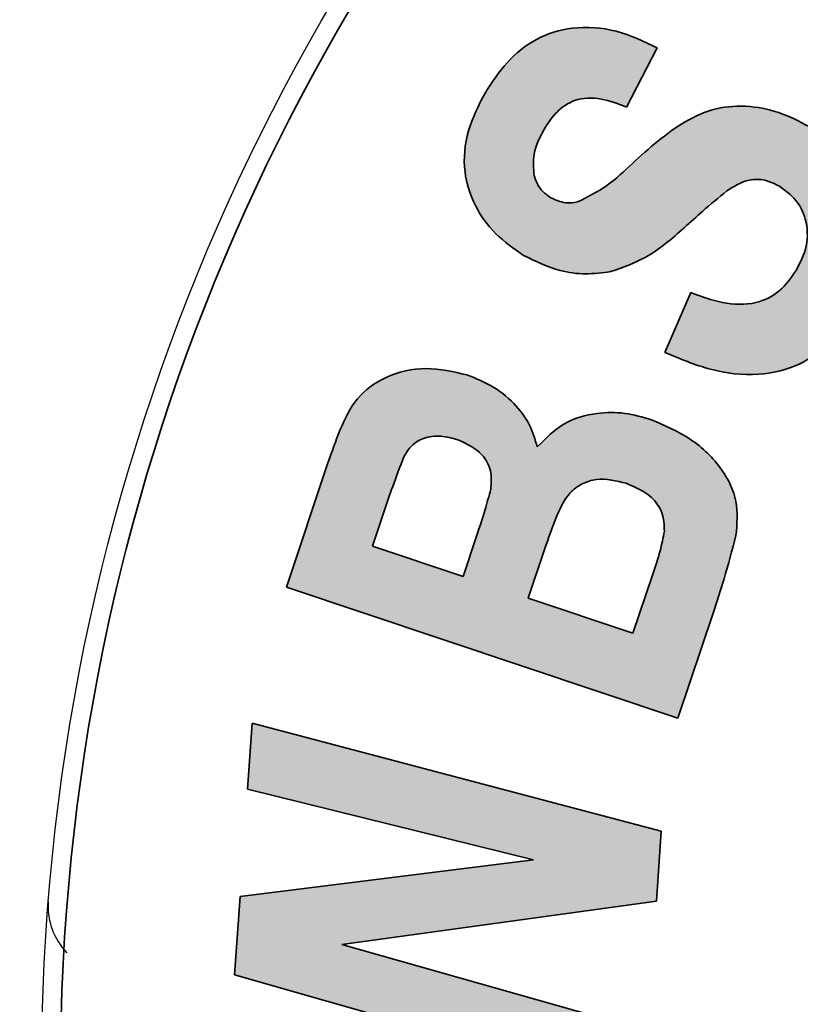
# Model space of a CAD drawing. Units: inches. Extents: x 0.3 to 10.6, y 0 to 7.8.
# Drawn here: x 6.4 to 6.6, y 2.3 to 2.5 of the extents above; entities that cross this region are included whole.
import ezdxf

# ---------------------------------------------------------------- set-up
doc = ezdxf.new("R2010")
doc.units = ezdxf.units.IN
doc.header["$LTSCALE"] = 0.64
doc.header["$MEASUREMENT"] = 0
doc.layers.get('0').update_dxf_attribs({"color": 1})
doc.layers.add('OBJ', color=7, linetype='Continuous')
doc.layers.add('TXT', color=4, linetype='Continuous')
doc.styles.add('ARIAL', font='ARIAL.TTF')
doc.dimstyles.get("Standard").update_dxf_attribs({"dimscale": 0.75, "dimtxt": 0.12, "dimasz": 0.12, "dimexe": 0.12, "dimexo": 0.12, "dimgap": 0.12, "dimtad": 0, "dimtih": 1, "dimtoh": 1, "dimlfac": 4, "dimzin": 4, "dimdsep": 46, "dimlunit": 5, "dimtxsty": 'ARIAL', "dimcen": 0.06, "dimclrd": 256, "dimclre": 256, "dimclrt": 256, "dimadec": 1, "dimazin": 1, "dimtm": 1e-09, "dimtfac": 1, "dimtofl": 0, "dimtmove": 0, "dimatfit": 3, "dimfxl": 1, "dimfrac": 2, "dimtolj": 1, "dimtzin": 4, "dimlwd": 25, "dimlwe": 25, "dimarcsym": 0})

msp = doc.modelspace()

# ---------------------------------------------------------------- hatches: boundary and pattern name
at = {"linetype": 'Continuous'}
h = msp.add_hatch(color=7, dxfattribs=at)
edge = h.paths.add_edge_path(flags=0)
edge.add_spline(control_points=[(6.575944389124317, 2.505290724543444), (6.576652689037279, 2.504829427175009), (6.578048594700932, 2.503920310009466), (6.579752075016571, 2.502072128608978), (6.581061448928094, 2.499919378515005), (6.581823339557457, 2.497906379592357), (6.582201042200554, 2.49618691057311), (6.582342025518098, 2.494830766053779), (6.582293475631693, 2.493443082297623), (6.582104642630289, 2.492017185327783), (6.58173559740441, 2.490561213835929), (6.581191392591221, 2.489074603952182), (6.580506267284121, 2.487544031093279), (6.579948071544567, 2.486539794209909), (6.579660741698532, 2.486022865812515)], knot_values=[0, 0, 0, 0, 0.1145408905691693, 0.2257352781492974, 0.3381469458026056, 0.4553904028744933, 0.5163674993978737, 0.5771179258675107, 0.6401811827470973, 0.7046651853266399, 0.7723153200432364, 0.8438811557962744, 0.9196382195540165, 1, 1, 1, 1], weights=[1, 1, 1, 1, 1, 1, 1, 1, 1, 1, 1, 1, 1, 1, 1], degree=3, periodic=0)
edge.add_spline(control_points=[(6.579660741698532, 2.486022865812515), (6.579364161331829, 2.485547045626332), (6.578782408473963, 2.484613707535821), (6.577788107609591, 2.483342011557404), (6.576739121292916, 2.482202512570715), (6.575600557437334, 2.481218728825751), (6.574384968260149, 2.480383737882067), (6.573101350616133, 2.479690898634323), (6.571744711774121, 2.479151783042544), (6.570314849283002, 2.478750017037151), (6.568799901419387, 2.478504239366514), (6.567197516217585, 2.478411504360286), (6.565507440722449, 2.478472828871735), (6.563730134566389, 2.478687618213942), (6.561862570201993, 2.479052872248567), (6.559914999393632, 2.479597760703335), (6.55786285698422, 2.48026040073478), (6.556489367940546, 2.480805548948796), (6.555780794131912, 2.481086787265225)], knot_values=[0, 0, 0, 0, 0.06199749727096293, 0.1216102792599827, 0.1783048392597097, 0.2331208678201523, 0.2877111106423064, 0.3411719830177161, 0.3941641152272217, 0.4489079936694448, 0.5051827177656872, 0.5636279444291514, 0.6262202506267629, 0.6920442333979483, 0.7615197270846455, 0.8365442786667661, 0.9156742869253593, 1, 1, 1, 1], weights=[1, 1, 1, 1, 1, 1, 1, 1, 1, 1, 1, 1, 1, 1, 1, 1, 1, 1, 1], degree=3, periodic=0)
edge.add_line((6.555780794131912, 2.481086787265225), (6.549872746449827, 2.4674792193781))
edge.add_spline(control_points=[(6.549872746449826, 2.4674792193781), (6.551048909058292, 2.466951763400061), (6.553338581237905, 2.465924948510529), (6.556769827938305, 2.464640445727159), (6.56010669499736, 2.463654017633853), (6.563339538863938, 2.462976738913162), (6.56646538733737, 2.462529383695085), (6.569484371661455, 2.462427628998074), (6.572403807165634, 2.462560341441653), (6.575213576436837, 2.4630275038268), (6.577926260314504, 2.46376147956227), (6.580512775524449, 2.464844277378271), (6.582985937726067, 2.466226505648597), (6.585340064220389, 2.467911982372392), (6.587560470271497, 2.469915119071499), (6.589658286568666, 2.472217922888867), (6.591658057143347, 2.474820058729305), (6.592834256899219, 2.476730087653854), (6.593439833550621, 2.477713482620937)], knot_values=[0, 0, 0, 0, 0.07694216470775728, 0.1497856951941301, 0.2185540502475319, 0.284458881689628, 0.3468395842290138, 0.4068066155588363, 0.464534656233706, 0.5210247456016179, 0.5765089962697305, 0.6319400756264741, 0.6879699529331829, 0.7453292882760081, 0.8044167490488443, 0.8661565865713271, 0.931089557099698, 1, 1, 1, 1], weights=[1, 1, 1, 1, 1, 1, 1, 1, 1, 1, 1, 1, 1, 1, 1, 1, 1, 1, 1], degree=3, periodic=0)
edge.add_spline(control_points=[(6.593439833550621, 2.477713482620937), (6.593833213103571, 2.478409074382285), (6.594604228822015, 2.479772419725471), (6.595637398600915, 2.481829105503089), (6.596512065418669, 2.483856002184936), (6.597267681480045, 2.485841193192893), (6.597858415533927, 2.487803088172496), (6.598296223785922, 2.489733894704426), (6.598604901282043, 2.491630454595421), (6.598782049077166, 2.49349598467904), (6.598802616597497, 2.495344891789253), (6.598664350060345, 2.497166519615611), (6.598401700851421, 2.498971631811013), (6.597979245433248, 2.500750247967465), (6.597404741445396, 2.502500203043436), (6.596692371282479, 2.504233262006352), (6.595837260661837, 2.505939598521313), (6.594510511232336, 2.508175815134631), (6.592592778700721, 2.510821689653111), (6.589923040684192, 2.513697429300956), (6.586921460541399, 2.516262645110692), (6.584691623995774, 2.517672888399551), (6.583567676456041, 2.518383720535677)], knot_values=[0, 0, 0, 0, 0.05054733785923227, 0.09907172785843399, 0.1455076938456343, 0.1901437797722839, 0.2333700736828783, 0.2749976555473393, 0.3152986300376279, 0.3548472319320858, 0.3934284661205386, 0.4321100309172859, 0.4703021087777447, 0.5087071337115732, 0.5475948128830369, 0.5866999110866351, 0.6271369027526359, 0.6682138258130448, 0.7510898701238794, 0.8332722151006454, 0.9159609774939027, 1, 1, 1, 1], weights=[1, 1, 1, 1, 1, 1, 1, 1, 1, 1, 1, 1, 1, 1, 1, 1, 1, 1, 1, 1, 1, 1, 1], degree=3, periodic=0)
edge.add_spline(control_points=[(6.583567676456041, 2.518383720535677), (6.582316954982987, 2.519084132179308), (6.579914546485568, 2.520429495572039), (6.576217895370373, 2.521945328607615), (6.572647948605815, 2.522986383536066), (6.569176500897942, 2.523479315571487), (6.565846334041753, 2.523546868123948), (6.562635112903381, 2.523181034880017), (6.559553245366383, 2.522403552190613), (6.557087156872121, 2.521379579712294), (6.555141004852871, 2.520337247522956), (6.553593867043702, 2.519394374393796), (6.551955907487776, 2.518304216044562), (6.550219519240408, 2.517068246507782), (6.548408754165617, 2.515654951141281), (6.54653417868517, 2.514062583740198), (6.544536884829649, 2.512351343130553), (6.54252990318149, 2.51050533956799), (6.540546915543027, 2.50868604593412), (6.53863891284476, 2.507056051811849), (6.536893264347621, 2.505604578563963), (6.535250834771893, 2.504416026061142), (6.533771312188823, 2.503404929181865), (6.532410721283408, 2.502641341941254), (6.531193412146059, 2.502061508658145), (6.5303985256664, 2.501832229970305), (6.530033141169018, 2.501726837715863)], knot_values=[0, 0, 0, 0, 0.07001692784245672, 0.134489785324524, 0.1948474704770374, 0.2513242060226984, 0.3053656423329316, 0.3572513169070185, 0.408843436414709, 0.4602257853090564, 0.4873155618448901, 0.5167134114608137, 0.5487529259990469, 0.5834803289516304, 0.6208752026244793, 0.6609933863094349, 0.7037032068726963, 0.7494291597237102, 0.79427781498465, 0.8352357255785807, 0.8720955429180498, 0.9052008647481358, 0.9343119313777479, 0.9596183002580105, 0.9814377933941468, 1, 1, 1, 1], weights=[1, 1, 1, 1, 1, 1, 1, 1, 1, 1, 1, 1, 1, 1, 1, 1, 1, 1, 1, 1, 1, 1, 1, 1, 1, 1, 1], degree=3, periodic=0)
edge.add_spline(control_points=[(6.530033141169018, 2.501726837715863), (6.529507658806955, 2.501637418017716), (6.528473181984953, 2.501461384316411), (6.526900629449714, 2.501537589688784), (6.525374730023844, 2.501952884580966), (6.524435266070086, 2.502433381030619), (6.52395356952197, 2.502679748632329)], knot_values=[0, 0, 0, 0, 0.2532524394190041, 0.4985586531695378, 0.7428932053380892, 1, 1, 1, 1], weights=[1, 1, 1, 1, 1, 1, 1], degree=3, periodic=0)
edge.add_spline(control_points=[(6.52395356952197, 2.502679748632329), (6.523467811923829, 2.502997278694301), (6.522528968229638, 2.50361098210839), (6.5214113150399, 2.504823898248827), (6.520559574076953, 2.506190557002098), (6.520282526805327, 2.507211864784733), (6.520141925856108, 2.507730176489595)], knot_values=[0, 0, 0, 0, 0.2663999027968736, 0.5148820519352753, 0.7538035888931024, 1, 1, 1, 1], weights=[1, 1, 1, 1, 1, 1, 1], degree=3, periodic=0)
edge.add_spline(control_points=[(6.520141925856108, 2.507730176489595), (6.520018372051811, 2.508568033228572), (6.519766223025639, 2.510277934125629), (6.520167684264786, 2.51293448149764), (6.521003163216951, 2.515683469817572), (6.521961811340698, 2.517426833825911), (6.522467028492284, 2.518345604099019)], knot_values=[0, 0, 0, 0, 0.227522057057978, 0.4643277918117485, 0.7176953873894223, 1, 1, 1, 1], weights=[1, 1, 1, 1, 1, 1, 1], degree=3, periodic=0)
edge.add_spline(control_points=[(6.522467028492284, 2.518345604099019), (6.522731000609443, 2.518790170826466), (6.523243030118152, 2.519652501611597), (6.52414136701574, 2.52080788670875), (6.525020552210567, 2.521867933757783), (6.525964465560819, 2.522770578104619), (6.526937984743644, 2.523530586823049), (6.527933661375876, 2.524183911503112), (6.52899163052112, 2.524644623763905), (6.5300703460996, 2.525024917986593), (6.531211535086806, 2.525250831253472), (6.532420558371578, 2.525347066442151), (6.533701127248639, 2.525289757233198), (6.535063081307109, 2.525174486966979), (6.536490974224253, 2.524865585472672), (6.537997442240317, 2.524475514610811), (6.539569052097605, 2.523926298060957), (6.540631193010984, 2.523501865264255), (6.541182198891663, 2.523281682646309)], knot_values=[0, 0, 0, 0, 0.07107033430061283, 0.1378558794286887, 0.2010977180591578, 0.2604500915823393, 0.317108447639461, 0.3709452243208665, 0.4237574001797291, 0.4754508414810973, 0.5280818429608654, 0.5833266751626845, 0.6419210382414947, 0.7042868414094108, 0.771146716605152, 0.8426030724588651, 0.9183473383017046, 1, 1, 1, 1], weights=[1, 1, 1, 1, 1, 1, 1, 1, 1, 1, 1, 1, 1, 1, 1, 1, 1, 1, 1], degree=3, periodic=0)
edge.add_line((6.541182198891662, 2.523281682646309), (6.548138448581859, 2.536774901223458))
edge.add_spline(control_points=[(6.548138448581859, 2.536774901223458), (6.547204722436725, 2.537264475699063), (6.545373166957945, 2.538224803111697), (6.542573991808141, 2.539412537849728), (6.539795402471483, 2.540303801614601), (6.537060397636623, 2.540976609983039), (6.534344127231416, 2.541326177903777), (6.531665131104911, 2.541453083169708), (6.529021131078691, 2.541297505198294), (6.526419465903837, 2.540881056151101), (6.523881123235859, 2.540182615095748), (6.521433110223571, 2.539161747370793), (6.519098669904341, 2.537811335106448), (6.516859275227771, 2.536158476050171), (6.5147112829322, 2.534199571994237), (6.512679462790678, 2.531914698859604), (6.510721848526734, 2.529341474572058), (6.509567248180137, 2.52745372406483), (6.508973809915135, 2.526483463325632)], knot_values=[0, 0, 0, 0, 0.06897627240851789, 0.1353007734590319, 0.1986682620472152, 0.2597739500249436, 0.3193327701489389, 0.377587476107796, 0.4350536283512701, 0.4923269810502663, 0.5497178980591518, 0.6069278468320887, 0.6654016786721444, 0.725767526618784, 0.7887437950241973, 0.8552725340551218, 0.925613380819024, 1, 1, 1, 1], weights=[1, 1, 1, 1, 1, 1, 1, 1, 1, 1, 1, 1, 1, 1, 1, 1, 1, 1, 1], degree=3, periodic=0)
edge.add_spline(control_points=[(6.508973809915135, 2.526483463325632), (6.508297489756081, 2.525264987596866), (6.506990867131514, 2.522910942795184), (6.505550544677537, 2.519256104365243), (6.504611967734911, 2.515666441341098), (6.504202747678797, 2.512137186761672), (6.504306405479886, 2.508697998223381), (6.504952293735842, 2.505371098326101), (6.506083862691278, 2.502163437977551), (6.507715321964079, 2.499119281154007), (6.509748264254125, 2.496304716271415), (6.512101824770318, 2.493740645318544), (6.514747441926795, 2.491451165467001), (6.516726068740911, 2.490198114597244), (6.517721532128287, 2.489567694421766)], knot_values=[0, 0, 0, 0, 0.09756938866875653, 0.1885000306336196, 0.2744427832117166, 0.3568831947780656, 0.4366108435449141, 0.5145741432474175, 0.5934182693478735, 0.6740701412925402, 0.7557292468822031, 0.8360709371067375, 0.9175259432083123, 1, 1, 1, 1], weights=[1, 1, 1, 1, 1, 1, 1, 1, 1, 1, 1, 1, 1, 1, 1], degree=3, periodic=0)
edge.add_spline(control_points=[(6.517721532128287, 2.489567694421766), (6.518521521058799, 2.489122366788274), (6.520097370130827, 2.488245143227771), (6.522545574791201, 2.487177295150462), (6.525012672308889, 2.486348488298195), (6.527497372395522, 2.485780097152178), (6.529997102760213, 2.485430818403116), (6.532510652314589, 2.485315921322124), (6.535053408335574, 2.485441243052862), (6.53673104131722, 2.485726177191033), (6.537580195627424, 2.485870400065881)], knot_values=[0, 0, 0, 0, 0.1328695509496853, 0.2617315697491671, 0.3871477240911477, 0.5102015228900929, 0.6312479660519026, 0.7531208656267612, 0.8750391275410885, 1, 1, 1, 1], weights=[1, 1, 1, 1, 1, 1, 1, 1, 1, 1, 1], degree=3, periodic=0)
edge.add_spline(control_points=[(6.537580195627424, 2.485870400065881), (6.538199609441585, 2.486017971713689), (6.539482057721004, 2.486323507369329), (6.54140895381473, 2.487022302965489), (6.543399658302241, 2.487948579571669), (6.545451513289639, 2.489097213911336), (6.547575932693365, 2.490460406550945), (6.54976544411574, 2.492043387252099), (6.552012946169548, 2.493862329805734), (6.553505024663269, 2.495177863737351), (6.554275194883896, 2.495856906470437)], knot_values=[0, 0, 0, 0, 0.09704698739764928, 0.2009282634090397, 0.3118998837595753, 0.4315957600621793, 0.5592528340651657, 0.6966552069245426, 0.8434216918266081, 1, 1, 1, 1], weights=[1, 1, 1, 1, 1, 1, 1, 1, 1, 1, 1], degree=3, periodic=0)
edge.add_spline(control_points=[(6.554275194883896, 2.495856906470437), (6.55485758921379, 2.496386495115011), (6.555972793187547, 2.497400583560882), (6.557592922185263, 2.498808308168163), (6.559021449114955, 2.500107772347236), (6.560318552256301, 2.501216389266873), (6.561441794895599, 2.502204775086216), (6.562423563852883, 2.503006400325192), (6.563237260743931, 2.50367454780809), (6.563733489284281, 2.504053122667596), (6.563956769795184, 2.504223464317003)], knot_values=[0, 0, 0, 0, 0.1845050681820113, 0.3533014911951172, 0.5030536700614039, 0.6371102652822864, 0.7532377135807258, 0.8537132886437112, 0.9341775633721386, 1, 1, 1, 1], weights=[1, 1, 1, 1, 1, 1, 1, 1, 1, 1, 1], degree=3, periodic=0)
edge.add_spline(control_points=[(6.563956769795184, 2.504223464317003), (6.564514277939185, 2.504598324951656), (6.565571913104383, 2.505309463961058), (6.567194137117369, 2.506123479884335), (6.568743303262675, 2.506632046053131), (6.570224418627795, 2.506882214337781), (6.571674795405344, 2.506829204662273), (6.573117433653002, 2.506564728324435), (6.574556498226357, 2.506036802840311), (6.575473611099659, 2.50554379722182), (6.575944389124317, 2.505290724543444)], knot_values=[0, 0, 0, 0, 0.1564196758235876, 0.2967399695597228, 0.4212369181519894, 0.5351111992641606, 0.6446719688427809, 0.7575900773262275, 0.8755646465374999, 1, 1, 1, 1], weights=[1, 1, 1, 1, 1, 1, 1, 1, 1, 1, 1], degree=3, periodic=0)
h = msp.add_hatch(color=7, dxfattribs=at)
edge = h.paths.add_edge_path(flags=0)
edge.add_spline(control_points=[(6.520859322407119, 2.445975804292319), (6.520640233372077, 2.446874680447224), (6.520201185692234, 2.448676000582664), (6.519011041563947, 2.451235471148812), (6.51746465228478, 2.453678827212362), (6.51549051728826, 2.455929309621054), (6.513210030115351, 2.457969397071847), (6.510686716359658, 2.45979028777199), (6.507876583711211, 2.461257669308042), (6.505881837783383, 2.462005431063179), (6.504869477228831, 2.462384930273852)], knot_values=[0, 0, 0, 0, 0.1155338407283925, 0.2315262591995176, 0.351274521684044, 0.4763911337580454, 0.6047342281848642, 0.7335589856706286, 0.8647775793103503, 1, 1, 1, 1], weights=[1, 1, 1, 1, 1, 1, 1, 1, 1, 1, 1], degree=3, periodic=0)
edge.add_spline(control_points=[(6.504869477228831, 2.462384930273852), (6.503921538187779, 2.462670894410619), (6.502059146586249, 2.463232720839945), (6.499228116113677, 2.463734180949385), (6.496445788123061, 2.463883216273725), (6.493742550155785, 2.463733102618576), (6.491171292529445, 2.463300977227551), (6.488738696382837, 2.462713694151658), (6.486511824892342, 2.461840244287671), (6.484452466297593, 2.460803516021318), (6.482610440353228, 2.459528533746705), (6.480964312713273, 2.458078033059794), (6.479511316313102, 2.456436624874938), (6.478236754278111, 2.454534329499928), (6.477051143039033, 2.452240681668413), (6.475828433107889, 2.449461738833382), (6.474537477370512, 2.446112436064694), (6.473700755502271, 2.443679147504121), (6.473251893020511, 2.44237380102808)], knot_values=[0, 0, 0, 0, 0.06884851421181137, 0.1352649158786221, 0.199451071854542, 0.2623133109621359, 0.3232054846913516, 0.3806643077552069, 0.4360703014340551, 0.4892453209391265, 0.540736791981875, 0.5914637985107433, 0.6415669377374704, 0.6928093025789795, 0.7503462709014537, 0.8209832832762418, 0.9039658328592599, 1, 1, 1, 1], weights=[1, 1, 1, 1, 1, 1, 1, 1, 1, 1, 1, 1, 1, 1, 1, 1, 1, 1, 1], degree=3, periodic=0)
edge.add_line((6.473251893020511, 2.44237380102808), (6.463779958510846, 2.414110463245719))
edge.add_line((6.463779958510846, 2.414110463245719), (6.552839012763695, 2.384322467997013))
edge.add_line((6.552839012763695, 2.384322467997013), (6.560900639116992, 2.408392997746927))
edge.add_spline(control_points=[(6.560900639116992, 2.408392997746927), (6.561248800825632, 2.409479707984235), (6.561912634588612, 2.411551719145135), (6.562877734113079, 2.414497883073751), (6.563689170963668, 2.417151546467397), (6.564404710200578, 2.419484615512354), (6.564962257169047, 2.42151255057362), (6.565459934835661, 2.423212323828653), (6.565800483268316, 2.424613229237267), (6.565972018174444, 2.425449699402212), (6.566046358065904, 2.425812209299913)], knot_values=[0, 0, 0, 0, 0.1883970218415358, 0.3592132645248093, 0.5118158520297866, 0.6465312126877092, 0.7620730455051998, 0.859030881241573, 0.9389067261908443, 1, 1, 1, 1], weights=[1, 1, 1, 1, 1, 1, 1, 1, 1, 1, 1], degree=3, periodic=0)
edge.add_spline(control_points=[(6.566046358065904, 2.425812209299913), (6.56619723723077, 2.426781689029368), (6.566492003686906, 2.428675721942401), (6.566417122342012, 2.431511178763925), (6.565966248123922, 2.434229944173333), (6.565087037377183, 2.436832248570501), (6.563842402634206, 2.439320697285477), (6.562210280346739, 2.441684414881237), (6.560235486189652, 2.443942389487951), (6.557924338257665, 2.44604228828941), (6.555388829132299, 2.44796906405945), (6.552697202156637, 2.44968140159594), (6.549846339557811, 2.451103527857518), (6.547853481517772, 2.45182647044841), (6.546854732208293, 2.452188783467673)], knot_values=[0, 0, 0, 0, 0.08237090397061375, 0.1609246675888284, 0.2373399484788971, 0.3133676314433537, 0.3910205172618959, 0.470597772924181, 0.5542802583752436, 0.6427625397425953, 0.7327355714338191, 0.8218190691937601, 0.9107020781059673, 1, 1, 1, 1], weights=[1, 1, 1, 1, 1, 1, 1, 1, 1, 1, 1, 1, 1, 1, 1], degree=3, periodic=0)
edge.add_spline(control_points=[(6.546854732208293, 2.452188783467673), (6.545591879682537, 2.452562712988649), (6.543134154290354, 2.453290443313327), (6.539395842506655, 2.453843928798764), (6.535764363884418, 2.453811645246859), (6.53282513928832, 2.453400942320649), (6.53058564202778, 2.452782738540737), (6.528965109495233, 2.452216138738655), (6.527432994686417, 2.451489517372608), (6.525966101560281, 2.450642725441871), (6.524579039522078, 2.449669789463534), (6.523248477917893, 2.448573109541875), (6.521994979738905, 2.44734473926543), (6.521239189519357, 2.446433700666976), (6.520859322407119, 2.445975804292319)], knot_values=[0, 0, 0, 0, 0.1381407073364886, 0.2688452667198615, 0.3948770090442644, 0.5182270699074394, 0.5790508938333444, 0.6385293167180506, 0.6981906185033279, 0.7567498768276824, 0.8161310332157709, 0.8758109646039319, 0.9375814491542506, 1, 1, 1, 1], weights=[1, 1, 1, 1, 1, 1, 1, 1, 1, 1, 1, 1, 1, 1, 1], degree=3, periodic=0)
edge = h.paths.add_edge_path(flags=0)
edge.add_spline(control_points=[(6.502773073212607, 2.447633869286968), (6.503448470117392, 2.447379861192473), (6.504745586945102, 2.446892032226407), (6.506491053442261, 2.445877985773505), (6.507918578007099, 2.444638717513905), (6.509067098406938, 2.443242051028804), (6.509872905365444, 2.441679570581203), (6.510360302816747, 2.439998478985678), (6.510523680604963, 2.438201609592995), (6.510351408298492, 2.436991703204485), (6.510262953016024, 2.436370462254348)], knot_values=[0, 0, 0, 0, 0.1450456205878059, 0.2785637806707263, 0.4036326469572273, 0.5236200965803951, 0.6402580764558141, 0.7547466452391832, 0.8740717227524262, 1, 1, 1, 1], weights=[1, 1, 1, 1, 1, 1, 1, 1, 1, 1, 1], degree=3, periodic=0)
edge.add_spline(control_points=[(6.510262953016024, 2.436370462254348), (6.510218908709475, 2.436160745300052), (6.510117224324214, 2.435676575125806), (6.509932025266528, 2.434852066031328), (6.509630750408125, 2.433841080534989), (6.509279785043515, 2.432630738523455), (6.508825369236001, 2.431233639149324), (6.508342021217147, 2.429624942167119), (6.507748651126934, 2.427829773845048), (6.507322385424301, 2.426567921753078), (6.50709928877336, 2.425907500391559)], knot_values=[0, 0, 0, 0, 0.05878532082881149, 0.1357167288845013, 0.2317022108572048, 0.3480395372338183, 0.4814139270043355, 0.6346438856629311, 0.8087818818030011, 1, 1, 1, 1], weights=[1, 1, 1, 1, 1, 1, 1, 1, 1, 1, 1], degree=3, periodic=0)
edge.add_line((6.50709928877336, 2.425907500391559), (6.503973740967353, 2.41654991519187))
edge.add_line((6.503973740967353, 2.41654991519187), (6.483390865171702, 2.423429932008749))
edge.add_line((6.483390865171702, 2.423429932008749), (6.486135248611123, 2.431624965890351))
edge.add_spline(control_points=[(6.486135248611123, 2.431624965890351), (6.486398643352266, 2.432426578167885), (6.486897232872845, 2.43394397931041), (6.487655486226633, 2.436075383709542), (6.488296705966969, 2.437975229255883), (6.488878892019156, 2.439615272351305), (6.489402953367176, 2.441003160443591), (6.489838102710178, 2.442141420200194), (6.490188613841491, 2.443036199286255), (6.490421530402136, 2.443537139091291), (6.490518638826862, 2.44374599274779)], knot_values=[0, 0, 0, 0, 0.1963151994604437, 0.3716122074291021, 0.5263336357728065, 0.6628482514566705, 0.7765084930183648, 0.8714873801517471, 0.9464200482936185, 1, 1, 1, 1], weights=[1, 1, 1, 1, 1, 1, 1, 1, 1, 1, 1], degree=3, periodic=0)
edge.add_spline(control_points=[(6.490518638826862, 2.44374599274779), (6.490814450086894, 2.444275957776941), (6.491382882258525, 2.445294340824214), (6.492567947668694, 2.446534478563185), (6.493903407704449, 2.447502579627), (6.495439075788023, 2.448132035979937), (6.497117022797461, 2.448448548645588), (6.498917816902714, 2.44847502386359), (6.500835493246638, 2.448232205568528), (6.502110819253252, 2.447838377270354), (6.502773073212607, 2.447633869286968)], knot_values=[0, 0, 0, 0, 0.127839551612683, 0.2456570244679249, 0.3593135385579089, 0.4742953538460994, 0.5933463916829178, 0.7182746039911658, 0.8537050464036281, 1, 1, 1, 1], weights=[1, 1, 1, 1, 1, 1, 1, 1, 1, 1, 1], degree=3, periodic=0)
edge = h.paths.add_edge_path(flags=0)
edge.add_spline(control_points=[(6.541080092054513, 2.437723595755729), (6.541826236840621, 2.437452354145192), (6.543244329204417, 2.436936843397401), (6.545140543610038, 2.435868105795574), (6.546733300909735, 2.434651517186), (6.54798472556212, 2.433247569536808), (6.548906802136659, 2.431728828229601), (6.549531513856017, 2.430138385068092), (6.54985926004639, 2.42848012550536), (6.549800239173489, 2.427363323886657), (6.549770639612676, 2.426803236653037)], knot_values=[0, 0, 0, 0, 0.1569907473363663, 0.2983702146406364, 0.4292327980835552, 0.5522014686465514, 0.6684956251060346, 0.7792336224966419, 0.8892834433783925, 1, 1, 1, 1], weights=[1, 1, 1, 1, 1, 1, 1, 1, 1, 1, 1], degree=3, periodic=0)
edge.add_spline(control_points=[(6.549770639612676, 2.426803236653037), (6.549748444105008, 2.426586759215065), (6.549697891696661, 2.426093710981793), (6.549528729476908, 2.425277245168153), (6.549331026499673, 2.424280438442989), (6.549012038248186, 2.423122050893364), (6.548636830741115, 2.421792576127906), (6.548169245521763, 2.420296157427535), (6.547640390681445, 2.418623827650443), (6.547250223042684, 2.417451482124031), (6.547045314391585, 2.416835788466809)], knot_values=[0, 0, 0, 0, 0.0630369879548357, 0.1435728167941399, 0.2414408529336646, 0.3575614988974101, 0.4916123520644986, 0.6418811326531826, 0.8119227563979892, 1, 1, 1, 1], weights=[1, 1, 1, 1, 1, 1, 1, 1, 1, 1, 1], degree=3, periodic=0)
edge.add_line((6.547045314391585, 2.416835788466809), (6.542623807739187, 2.403609384946271))
edge.add_line((6.542623807739187, 2.403609384946271), (6.518801034827553, 2.411575720207921))
edge.add_line((6.518801034827554, 2.411575720207921), (6.522650794930074, 2.423105942297151))
edge.add_spline(control_points=[(6.522650794930073, 2.423105942297151), (6.522912233842239, 2.423882923942128), (6.523411537215945, 2.425366825299553), (6.524207737004163, 2.427453280867803), (6.524909673441079, 2.429338421778637), (6.525647150352151, 2.430964804666778), (6.526306411200045, 2.432392071659237), (6.526943115348634, 2.433586132556518), (6.527557498096472, 2.434552805559872), (6.528307499451874, 2.435546307727833), (6.529336991939199, 2.4365019361562), (6.530675264110866, 2.437425263244224), (6.532153581277966, 2.43809495453121), (6.533758596106176, 2.438508212255484), (6.535466420304258, 2.438709092356899), (6.537272846298531, 2.438606921701001), (6.539169933260593, 2.438313600917124), (6.540429758432656, 2.437924469209154), (6.541080092054513, 2.437723595755729)], knot_values=[0, 0, 0, 0, 0.08963737695520968, 0.1711919788576294, 0.2442133424308601, 0.3095315469518765, 0.3664008511599652, 0.4161350401815361, 0.4573757427875053, 0.4915583748602481, 0.551998778826108, 0.6099983115688894, 0.6687584179881402, 0.7284111340891715, 0.7906300391320666, 0.8559925622409149, 0.9256620040232841, 1, 1, 1, 1], weights=[1, 1, 1, 1, 1, 1, 1, 1, 1, 1, 1, 1, 1, 1, 1, 1, 1, 1, 1], degree=3, periodic=0)
msp.add_hatch(color=7, dxfattribs=at).paths.add_polyline_path([(6.450276468267523, 2.301121171563154), (6.449209208041082, 2.285798364026392), (6.544748056525894, 2.296909305312377), (6.545891549625654, 2.313165965547276), (6.476424343815331, 2.33283404686312), (6.547949837205218, 2.342687145739371), (6.549055213868319, 2.358581699826013), (6.456012991984644, 2.383185859689148), (6.454964789976533, 2.368110808990666), (6.520029547352785, 2.352101905594049), (6.453268608545224, 2.343697231310824), (6.45201076613549, 2.325877797172923), (6.515836739320338, 2.307772489760082)], flags=0)

# ---------------------------------------------------------------- linework, layer by layer
at = {"color": 7, "linetype": 'Continuous', "lineweight": 35}
for p, q in [((6.548138449510057, 2.536774901600079), (6.541182187159042, 2.523281679691443)), ((6.549872759890547, 2.467479212292274), (6.555780783617949, 2.481086779493723)), ((6.463779971058985, 2.414110465478646), (6.473251903291378, 2.442373801785409)), ((6.486135246918598, 2.431624967883588), (6.483390849731847, 2.423429928140686)), ((6.503973736833113, 2.416549914344753), (6.507099284995907, 2.425907501284333)), ((6.483390849731847, 2.423429928140686), (6.503973736833113, 2.416549914344753)), ((6.522650795614669, 2.423105940631112), (6.518801023877645, 2.411575719688592)), ((6.542623804434519, 2.40360938889119), (6.547045302635606, 2.416835786756722)), ((6.552839017789942, 2.384322470188091), (6.463779971058985, 2.414110465478646)), ((6.518801023877645, 2.411575719688592), (6.542623804434519, 2.40360938889119)), ((6.560900654691229, 2.408392998879392), (6.552839017789942, 2.384322470188091)), ((6.454964808225196, 2.368110807364014), (6.456013010129062, 2.38318585631288)), ((6.456013010129062, 2.38318585631288), (6.549055231438657, 2.358581697895246)), ((6.520029556460061, 2.352101906394063), (6.454964808225196, 2.368110807364014)), ((6.549055231438657, 2.358581697895246), (6.547949820168637, 2.342687146808077)), ((6.45326861294231, 2.343697229024369), (6.520029556460061, 2.352101906394063)), ((6.452010778001621, 2.325877796658657), (6.45326861294231, 2.343697229024369)), ((6.547949820168637, 2.342687146808077), (6.47642434257136, 2.332834047534751)), ((6.47642434257136, 2.332834047534751), (6.545891531458511, 2.313165965806942)), ((6.5158367488446, 2.307772489872864), (6.452010778001621, 2.325877796658657))]:
    msp.add_line(p, q, dxfattribs=at)
msp.add_circle((6.888083590106309, 2.303902561002734), 0.4756931294994885, dxfattribs=at)
for points, knots in [([(6.508973828090993, 2.526483458049447), (6.510537282776338, 2.528873231823836), (6.513660599268238, 2.533647287580891), (6.520401125301666, 2.539205837516363), (6.529235139812188, 2.541859917351569), (6.539013277906655, 2.541130818457553), (6.545094121002451, 2.538228117215336), (6.548138449510057, 2.536774901600079)], [0, 0, 0, 0, 0.1870738207266583, 0.3737177386433505, 0.5600194410952465, 0.7797270317348582, 1, 1, 1, 1]), ([(6.517721536749157, 2.48956770082853), (6.515530553284992, 2.491096364590661), (6.511149305061184, 2.494153190669986), (6.506387553032414, 2.500744552510733), (6.503773557269295, 2.508921873430721), (6.504647468282757, 2.518094935243504), (6.507530206172113, 2.523684371536432), (6.508973828090993, 2.526483458049447)], [0, 0, 0, 0, 0.1868600712630326, 0.3736588471396063, 0.560165123407884, 0.7797388132717608, 1, 1, 1, 1]), ([(6.541182187159042, 2.523281679691443), (6.539283454507411, 2.524010717856979), (6.535503310405322, 2.525462143532562), (6.529569457246095, 2.525416794371143), (6.525090647010778, 2.522362266469632), (6.52334316597926, 2.519686956989893), (6.522467013279881, 2.518345609312825)], [0, 0, 0, 0, 0.2811403140392829, 0.5597159237041652, 0.7792502035887566, 1, 1, 1, 1]), ([(6.530033153912313, 2.501726839241395), (6.532321741081547, 2.502867477437646), (6.536912440237349, 2.505155494636641), (6.54246241562253, 2.510519704957978), (6.548192304120949, 2.515596403466634), (6.554351892147173, 2.520187075246541), (6.56146337724624, 2.523345297922693), (6.569242619651539, 2.523768494631948), (6.576801671220724, 2.522029826248347), (6.581311222891672, 2.519599696131088), (6.583567681204658, 2.518383724410429)], [0, 0, 0, 0, 0.124510502027203, 0.2497568212514623, 0.3750210152287982, 0.5002056893374267, 0.62501132208374, 0.7498764719992221, 0.8748449169200851, 1, 1, 1, 1]), ([(6.522467013279881, 2.518345609312825), (6.521485144236252, 2.516469035821963), (6.519733355253635, 2.513120971446479), (6.520017177571375, 2.509376071261936), (6.520141918886525, 2.507730169072682)], [0, 0, 0, 0, 0.5604950444212308, 0.9999999999999999, 0.9999999999999999, 0.9999999999999999, 0.9999999999999999]), ([(6.520141918886525, 2.507730169072682), (6.520565340395864, 2.506561876721128), (6.521323228616107, 2.50447073351864), (6.52314819308624, 2.50322813123347), (6.523953575525943, 2.502679753401249)], [0, 0, 0, 0, 0.5586859619002019, 1, 1, 1, 1]), ([(6.575944404645568, 2.505290729386512), (6.574863789380867, 2.505831977673873), (6.572706231800157, 2.506912634577017), (6.568231847317187, 2.506912268802535), (6.565578558341255, 2.505243491169121), (6.563956765812049, 2.504223469933844)], [0, 0, 0, 0, 0.280620733986169, 0.5602876543524429, 1, 1, 1, 1]), ([(6.563956765812049, 2.504223469933844), (6.562116627306075, 2.50270001709569), (6.558830346771962, 2.499979301567802), (6.555667170156622, 2.497116639245227), (6.554275200542832, 2.495856912251723)], [0, 0, 0, 0, 0.5599456549349405, 1, 1, 1, 1]), ([(6.579660736821229, 2.486022868232216), (6.580620696523468, 2.48786994895464), (6.58253362990617, 2.491550668432999), (6.582280860778391, 2.497509664884134), (6.579897381772646, 2.502398580228255), (6.577261757065663, 2.504326904003662), (6.575944404645568, 2.505290729386512)], [0, 0, 0, 0, 0.2806654394533247, 0.5592883610098337, 0.7797210875094489, 1, 1, 1, 1]), ([(6.523953575525943, 2.502679753401249), (6.525043637922862, 2.502174203119193), (6.526992494895496, 2.501270360187826), (6.529103087832077, 2.501587213034801), (6.530033153912313, 2.501726839241395)], [0, 0, 0, 0, 0.5593342211490661, 0.9999999999999999, 0.9999999999999999, 0.9999999999999999, 0.9999999999999999]), ([(6.554275200542832, 2.495856912251723), (6.551494645023003, 2.493400256722984), (6.546536426102611, 2.48901960838253), (6.540313379484053, 2.48683145210376), (6.537580200276194, 2.485870407841798)], [0, 0, 0, 0, 0.5607972468485647, 1, 1, 1, 1]), ([(6.537580200276194, 2.485870407841798), (6.535666446581144, 2.485616328375551), (6.531838686677691, 2.485108135918128), (6.524916639624895, 2.486023341715955), (6.520449435480969, 2.488223918412176), (6.517721536749157, 2.48956770082853)], [0, 0, 0, 0, 0.2802122884320748, 0.5604615499319431, 0.9999999999999999, 0.9999999999999999, 0.9999999999999999, 0.9999999999999999]), ([(6.555780783617949, 2.481086779493723), (6.55815453645389, 2.480205615888223), (6.562888803493004, 2.478448203005796), (6.570123469110345, 2.478162043460762), (6.57622693609311, 2.481090564597736), (6.578514874588191, 2.484376954300652), (6.579660736821229, 2.486022868232216)], [0, 0, 0, 0, 0.2810375852761686, 0.560507798697357, 0.779890274030563, 1, 1, 1, 1]), ([(6.59343984032177, 2.477713483196501), (6.591704588000766, 2.47510360568565), (6.588238716696237, 2.469890819358435), (6.580504208741062, 2.464187276454575), (6.570652942966549, 2.461876125722074), (6.560064136470131, 2.463185998477784), (6.553272446076309, 2.466047062318846), (6.549872759890547, 2.467479212292274)], [0, 0, 0, 0, 0.1869033677498541, 0.3733076804816085, 0.5595720688095178, 0.7795369537377639, 1, 1, 1, 1]), ([(6.473251903291378, 2.442373801785409), (6.474133740454396, 2.444897554528702), (6.475894508876771, 2.449936743533926), (6.479423836321287, 2.457332885162881), (6.486537976695784, 2.462475942756927), (6.495583802106932, 2.464536940806453), (6.501773593296703, 2.463102423065061), (6.504869478346561, 2.4623849348828)], [0, 0, 0, 0, 0.1874786912629191, 0.3743395870441122, 0.5603816309555291, 0.7801205412847209, 1, 1, 1, 1]), ([(6.504869478346561, 2.4623849348828), (6.506953925954854, 2.461544568614944), (6.511122260702337, 2.459864062038057), (6.515901328648749, 2.455740396082975), (6.519391458639868, 2.451071736265003), (6.520370118208975, 2.447674136716167), (6.520859312587772, 2.44597580702813)], [0, 0, 0, 0, 0.2800965960677524, 0.5601178793821391, 0.7801198010703602, 1, 1, 1, 1]), ([(6.520859312587772, 2.44597580702813), (6.522741091585424, 2.447901297949944), (6.526504764191667, 2.451752397066814), (6.533885186408471, 2.453854509121301), (6.540781527507284, 2.453912285617575), (6.544829787644695, 2.452763434395592), (6.546854727147585, 2.452188779076177)], [0, 0, 0, 0, 0.2793983720221072, 0.558813760979014, 0.7793186669827351, 1, 1, 1, 1]), ([(6.546854727147585, 2.452188779076177), (6.549914321560166, 2.450852976760635), (6.556031263703308, 2.448182353018728), (6.562835939619634, 2.441658545992958), (6.566747331259953, 2.433719164671762), (6.566280018596, 2.42844803324201), (6.566046339746799, 2.425812213540322)], [0, 0, 0, 0, 0.2803570058501081, 0.5605081435492144, 0.7802328950810173, 1, 1, 1, 1]), ([(6.50277307453883, 2.447633868853538), (6.50149174255059, 2.447983457056668), (6.49893302454458, 2.448681556876424), (6.49515681550408, 2.448267523388366), (6.492158252695321, 2.446428940188477), (6.4910654278608, 2.444640727977538), (6.490518630022081, 2.443745991198848)], [0, 0, 0, 0, 0.2804973645321859, 0.5601309136536265, 0.7799103221892364, 0.9999999999999999, 0.9999999999999999, 0.9999999999999999, 0.9999999999999999]), ([(6.510262948256305, 2.436370462774185), (6.510373628833135, 2.437769162930995), (6.510594803658741, 2.440564208566982), (6.508101995659241, 2.445197068402341), (6.504792939144461, 2.446710228425928), (6.50277307453883, 2.447633868853538)], [0, 0, 0, 0, 0.2807059391357116, 0.5609393166629312, 1, 1, 1, 1]), ([(6.490518630022081, 2.443745991198848), (6.489646559573269, 2.441503127960902), (6.488089060386671, 2.437497422144923), (6.486732323572168, 2.433419563629752), (6.486135246918598, 2.431624967883588)], [0, 0, 0, 0, 0.5599171134832859, 1, 1, 1, 1]), ([(6.541080106261797, 2.437723594638822), (6.538824407731721, 2.438273011828856), (6.535435765209496, 2.439098378529135), (6.530959841267336, 2.437761635560932), (6.5272494925794, 2.43493240234287), (6.524930485330086, 2.429517863779556), (6.523411685108658, 2.425246041069749), (6.522650795614669, 2.423105940631112)], [0, 0, 0, 0, 0.2489966726805631, 0.3740573936135589, 0.4990861316348473, 0.7490518539202918, 1, 1, 1, 1]), ([(6.549770642273555, 2.426803233617844), (6.549710186369094, 2.428226737146444), (6.549589136081134, 2.431077004851229), (6.546529852693613, 2.435415993971389), (6.543146712001147, 2.436848526258465), (6.541080106261798, 2.437723594638822)], [0, 0, 0, 0, 0.2796719977203632, 0.5599846063038113, 1, 1, 1, 1]), ([(6.507099284995907, 2.425907501284333), (6.507754295414511, 2.427841790440114), (6.508923682098481, 2.431295066781183), (6.509853813036371, 2.434819969435936), (6.510262948256305, 2.436370462774185)], [0, 0, 0, 0, 0.560131586567973, 0.9999999999999999, 0.9999999999999999, 0.9999999999999999, 0.9999999999999999]), ([(6.547045302635606, 2.416835786756722), (6.547676185585228, 2.418664803309595), (6.548802137437923, 2.421929092790786), (6.549474855421418, 2.425314643453847), (6.549770642273555, 2.426803233617844)], [0, 0, 0, 0, 0.5603107700502918, 1, 1, 1, 1]), ([(6.566046339746799, 2.425812213540322), (6.565180432910454, 2.422533020766747), (6.563633910899932, 2.416676335511228), (6.561735940305128, 2.410924394180577), (6.560900654691229, 2.408392998879392)], [0, 0, 0, 0, 0.5599059246839317, 0.9999999999999999, 0.9999999999999999, 0.9999999999999999, 0.9999999999999999])]:
    msp.add_open_spline(points, degree=3, knots=knots, dxfattribs=at)
at = {"layer": 'OBJ', "color": 7, "linetype": 'Continuous', "lineweight": -3}
msp.add_circle((6.888083590106309, 2.303902561002734), 0.4800000000000004, dxfattribs=at)
msp.add_arc((6.424598153441899, 2.341402561002735), 0.01500000000000122, 175.3743494204784, 224.2491892391754, dxfattribs=at)

# ---------------------------------------------------------------- leaders
at = {"layer": 'TXT', "annotation_type": 0, "has_hookline": 1, "hookline_direction": 1, "text_width": 1.19616}
msp.add_leader([(6.85387558715508, 2.323652560140725), (5.852115434812067, 3.211850390921946), (5.770240615534181, 3.211850390921947)], dimstyle='Standard', override={"dimgap": 0.12, "dimtad": 0}, dxfattribs=at)

doc.saveas('drawing.dxf')
